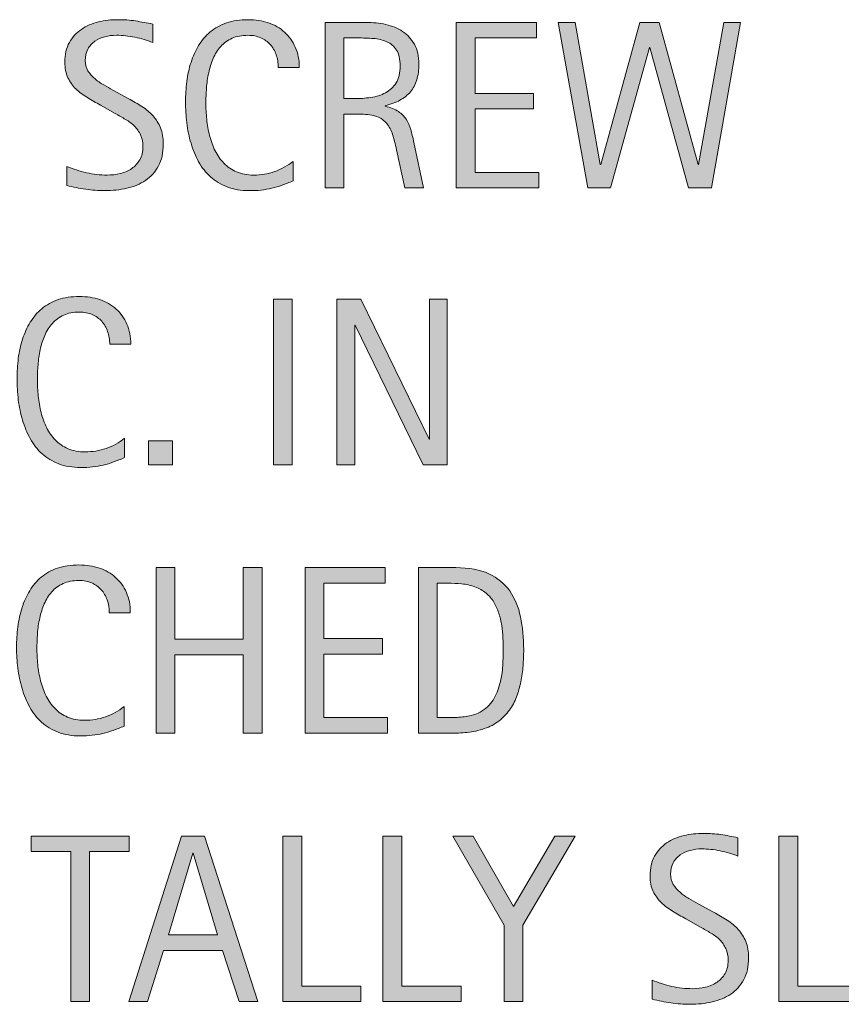
# Model space of a CAD drawing. Units: inches. Extents: x 295 to 512, y 0 to 547.
# Drawn here: x 306 to 315, y 417 to 428 of the extents above; entities that cross this region are included whole.
import ezdxf

# ---------------------------------------------------------------- set-up
doc = ezdxf.new("R2010")
doc.units = ezdxf.units.IN
doc.header["$MEASUREMENT"] = 0
doc.layers.add('CDATEXT', color=7, linetype='Continuous')

# ---------------------------------------------------------------- blocks, each defined once
blk = doc.blocks.new('block 38')
at = {"layer": 'CDATEXT'}
h = blk.add_hatch(color=7, dxfattribs=at)
h.dxf.hatch_style = 2
edge = h.paths.add_edge_path()
edge.add_spline(control_points=[(307.194, 426.542), (307.194, 426.441), (307.175, 426.355), (307.138, 426.286), (307.1, 426.216), (307.049, 426.16), (306.987, 426.118), (306.924, 426.076), (306.852, 426.045), (306.77, 426.027), (306.688, 426.007), (306.603, 425.999), (306.515, 425.999), (306.438, 425.999), (306.363, 426.004), (306.29, 426.015), (306.217, 426.027), (306.143, 426.041), (306.069, 426.057), (306.069, 426.057), (306.069, 426.281), (306.069, 426.281), (306.144, 426.25), (306.221, 426.225), (306.3, 426.207), (306.379, 426.189), (306.458, 426.18), (306.54, 426.18), (306.592, 426.18), (306.643, 426.186), (306.693, 426.199), (306.743, 426.21), (306.788, 426.23), (306.826, 426.256), (306.865, 426.283), (306.896, 426.317), (306.92, 426.358), (306.945, 426.4), (306.957, 426.45), (306.957, 426.509), (306.957, 426.563), (306.948, 426.609), (306.93, 426.648), (306.912, 426.686), (306.888, 426.72), (306.858, 426.75), (306.828, 426.779), (306.794, 426.805), (306.755, 426.828), (306.716, 426.851), (306.676, 426.875), (306.635, 426.898), (306.635, 426.898), (306.464, 426.994), (306.464, 426.994), (306.411, 427.023), (306.359, 427.052), (306.31, 427.083), (306.26, 427.112), (306.215, 427.145), (306.176, 427.183), (306.137, 427.221), (306.106, 427.265), (306.083, 427.314), (306.059, 427.364), (306.048, 427.424), (306.048, 427.494), (306.048, 427.584), (306.065, 427.661), (306.1, 427.723), (306.135, 427.787), (306.182, 427.837), (306.24, 427.877), (306.297, 427.917), (306.364, 427.946), (306.438, 427.963), (306.513, 427.981), (306.59, 427.99), (306.669, 427.99), (306.737, 427.99), (306.805, 427.985), (306.871, 427.975), (306.937, 427.964), (307.003, 427.953), (307.071, 427.939), (307.071, 427.939), (307.071, 427.724), (307.071, 427.724), (307.006, 427.75), (306.938, 427.771), (306.864, 427.786), (306.792, 427.801), (306.72, 427.808), (306.648, 427.808), (306.602, 427.808), (306.557, 427.802), (306.514, 427.792), (306.471, 427.78), (306.432, 427.762), (306.398, 427.739), (306.364, 427.715), (306.336, 427.684), (306.316, 427.647), (306.295, 427.61), (306.285, 427.565), (306.285, 427.513), (306.285, 427.47), (306.295, 427.43), (306.316, 427.396), (306.337, 427.362), (306.364, 427.331), (306.396, 427.303), (306.428, 427.276), (306.462, 427.251), (306.5, 427.23), (306.537, 427.208), (306.572, 427.189), (306.606, 427.17), (306.606, 427.17), (306.786, 427.073), (306.786, 427.073), (306.842, 427.042), (306.896, 427.01), (306.945, 426.978), (306.995, 426.947), (307.038, 426.911), (307.075, 426.87), (307.112, 426.829), (307.141, 426.782), (307.162, 426.729), (307.184, 426.676), (307.194, 426.614), (307.194, 426.542)], knot_values=[0, 0, 0, 0, 1, 1, 1, 2, 2, 2, 3, 3, 3, 4, 4, 4, 5, 5, 5, 6, 6, 6, 7, 7, 7, 8, 8, 8, 9, 9, 9, 10, 10, 10, 11, 11, 11, 12, 12, 12, 13, 13, 13, 14, 14, 14, 15, 15, 15, 16, 16, 16, 17, 17, 17, 18, 18, 18, 19, 19, 19, 20, 20, 20, 21, 21, 21, 22, 22, 22, 23, 23, 23, 24, 24, 24, 25, 25, 25, 26, 26, 26, 27, 27, 27, 28, 28, 28, 29, 29, 29, 30, 30, 30, 31, 31, 31, 32, 32, 32, 33, 33, 33, 34, 34, 34, 35, 35, 35, 36, 36, 36, 37, 37, 37, 38, 38, 38, 39, 39, 39, 40, 40, 40, 41, 41, 41, 42, 42, 42, 43, 43, 43, 44, 44, 44, 44], degree=3, periodic=1)
h = blk.add_hatch(color=7, dxfattribs=at)
h.dxf.hatch_style = 2
edge = h.paths.add_edge_path()
edge.add_spline(control_points=[(308.533, 427.433), (308.533, 427.487), (308.525, 427.537), (308.509, 427.583), (308.493, 427.628), (308.47, 427.667), (308.439, 427.701), (308.41, 427.734), (308.373, 427.76), (308.329, 427.78), (308.285, 427.798), (308.235, 427.808), (308.18, 427.808), (308.109, 427.808), (308.047, 427.796), (307.996, 427.773), (307.944, 427.75), (307.9, 427.717), (307.864, 427.677), (307.828, 427.637), (307.798, 427.59), (307.776, 427.538), (307.753, 427.485), (307.736, 427.429), (307.723, 427.371), (307.71, 427.312), (307.702, 427.252), (307.697, 427.192), (307.693, 427.131), (307.69, 427.074), (307.69, 427.019), (307.69, 426.958), (307.694, 426.896), (307.7, 426.831), (307.707, 426.766), (307.718, 426.702), (307.733, 426.639), (307.75, 426.578), (307.771, 426.518), (307.798, 426.462), (307.826, 426.407), (307.86, 426.359), (307.901, 426.317), (307.942, 426.275), (307.991, 426.242), (308.048, 426.217), (308.105, 426.192), (308.171, 426.18), (308.247, 426.18), (308.332, 426.18), (308.413, 426.194), (308.491, 426.22), (308.569, 426.248), (308.641, 426.288), (308.706, 426.339), (308.706, 426.339), (308.706, 426.113), (308.706, 426.113), (308.662, 426.094), (308.619, 426.077), (308.579, 426.063), (308.538, 426.048), (308.498, 426.036), (308.458, 426.027), (308.417, 426.017), (308.376, 426.01), (308.333, 426.005), (308.291, 426), (308.244, 425.999), (308.194, 425.999), (308.098, 425.999), (308.012, 426.013), (307.938, 426.042), (307.864, 426.07), (307.799, 426.109), (307.745, 426.159), (307.689, 426.208), (307.644, 426.267), (307.606, 426.334), (307.57, 426.402), (307.54, 426.473), (307.517, 426.55), (307.494, 426.626), (307.478, 426.706), (307.468, 426.788), (307.458, 426.87), (307.453, 426.951), (307.453, 427.031), (307.453, 427.11), (307.458, 427.19), (307.468, 427.268), (307.478, 427.347), (307.494, 427.422), (307.517, 427.493), (307.54, 427.564), (307.569, 427.629), (307.606, 427.69), (307.642, 427.75), (307.688, 427.803), (307.742, 427.848), (307.796, 427.892), (307.859, 427.927), (307.932, 427.953), (308.004, 427.977), (308.087, 427.99), (308.181, 427.99), (308.266, 427.99), (308.345, 427.978), (308.418, 427.953), (308.491, 427.928), (308.554, 427.892), (308.607, 427.844), (308.66, 427.796), (308.702, 427.738), (308.732, 427.669), (308.763, 427.6), (308.778, 427.521), (308.778, 427.433), (308.778, 427.433), (308.533, 427.433), (308.533, 427.433)], knot_values=[0, 0, 0, 0, 1, 1, 1, 2, 2, 2, 3, 3, 3, 4, 4, 4, 5, 5, 5, 6, 6, 6, 7, 7, 7, 8, 8, 8, 9, 9, 9, 10, 10, 10, 11, 11, 11, 12, 12, 12, 13, 13, 13, 14, 14, 14, 15, 15, 15, 16, 16, 16, 17, 17, 17, 18, 18, 18, 19, 19, 19, 20, 20, 20, 21, 21, 21, 22, 22, 22, 23, 23, 23, 24, 24, 24, 25, 25, 25, 26, 26, 26, 27, 27, 27, 28, 28, 28, 29, 29, 29, 30, 30, 30, 31, 31, 31, 32, 32, 32, 33, 33, 33, 34, 34, 34, 35, 35, 35, 36, 36, 36, 37, 37, 37, 38, 38, 38, 39, 39, 39, 40, 40, 40, 40], degree=3, periodic=1)
h = blk.add_hatch(color=7, dxfattribs=at)
h.dxf.hatch_style = 2
edge = h.paths.add_edge_path()
edge.add_spline(control_points=[(310.006, 426.03), (310.006, 426.03), (309.911, 426.475), (309.911, 426.475), (309.897, 426.542), (309.882, 426.6), (309.865, 426.652), (309.849, 426.703), (309.826, 426.747), (309.797, 426.781), (309.768, 426.816), (309.73, 426.843), (309.683, 426.861), (309.635, 426.879), (309.573, 426.888), (309.497, 426.888), (309.497, 426.888), (309.296, 426.888), (309.296, 426.888), (309.296, 426.888), (309.296, 426.03), (309.296, 426.03), (309.296, 426.03), (309.078, 426.03), (309.078, 426.03), (309.078, 426.03), (309.078, 427.958), (309.078, 427.958), (309.078, 427.958), (309.556, 427.958), (309.556, 427.958), (309.635, 427.958), (309.711, 427.951), (309.786, 427.934), (309.86, 427.917), (309.925, 427.89), (309.982, 427.853), (310.039, 427.815), (310.084, 427.765), (310.119, 427.703), (310.154, 427.64), (310.171, 427.564), (310.171, 427.472), (310.171, 427.403), (310.163, 427.34), (310.146, 427.288), (310.13, 427.234), (310.105, 427.188), (310.073, 427.15), (310.04, 427.111), (310, 427.079), (309.951, 427.052), (309.902, 427.026), (309.845, 427.004), (309.779, 426.988), (309.779, 426.988), (309.779, 426.983), (309.779, 426.983), (309.843, 426.966), (309.894, 426.946), (309.932, 426.92), (309.971, 426.895), (310.001, 426.866), (310.024, 426.831), (310.046, 426.796), (310.064, 426.756), (310.076, 426.711), (310.088, 426.667), (310.101, 426.616), (310.112, 426.558), (310.112, 426.558), (310.225, 426.03), (310.225, 426.03), (310.225, 426.03), (310.006, 426.03), (310.006, 426.03)], knot_values=[0, 0, 0, 0, 1, 1, 1, 2, 2, 2, 3, 3, 3, 4, 4, 4, 5, 5, 5, 6, 6, 6, 7, 7, 7, 8, 8, 8, 9, 9, 9, 10, 10, 10, 11, 11, 11, 12, 12, 12, 13, 13, 13, 14, 14, 14, 15, 15, 15, 16, 16, 16, 17, 17, 17, 18, 18, 18, 19, 19, 19, 20, 20, 20, 21, 21, 21, 22, 22, 22, 23, 23, 23, 24, 24, 24, 25, 25, 25, 25], degree=3, periodic=1)
edge = h.paths.add_edge_path()
edge.add_spline(control_points=[(309.953, 427.45), (309.953, 427.53), (309.938, 427.591), (309.911, 427.635), (309.882, 427.68), (309.845, 427.712), (309.798, 427.733), (309.752, 427.754), (309.699, 427.767), (309.64, 427.771), (309.581, 427.775), (309.521, 427.777), (309.458, 427.777), (309.458, 427.777), (309.296, 427.777), (309.296, 427.777), (309.296, 427.777), (309.296, 427.07), (309.296, 427.07), (309.296, 427.07), (309.417, 427.07), (309.417, 427.07), (309.482, 427.07), (309.547, 427.075), (309.611, 427.084), (309.675, 427.093), (309.732, 427.112), (309.783, 427.139), (309.833, 427.167), (309.875, 427.206), (309.906, 427.254), (309.937, 427.304), (309.953, 427.37), (309.953, 427.45)], knot_values=[0, 0, 0, 0, 1, 1, 1, 2, 2, 2, 3, 3, 3, 4, 4, 4, 5, 5, 5, 6, 6, 6, 7, 7, 7, 8, 8, 8, 9, 9, 9, 10, 10, 10, 11, 11, 11, 11], degree=3, periodic=1)
h = blk.add_hatch(color=7, dxfattribs=at)
h.dxf.hatch_style = 2
h.paths.add_polyline_path([(310.607, 426.03), (310.607, 427.958), (311.541, 427.958), (311.541, 427.777), (310.826, 427.777), (310.826, 427.131), (311.508, 427.131), (311.508, 426.95), (310.826, 426.95), (310.826, 426.211), (311.567, 426.211), (311.567, 426.03)])
h = blk.add_hatch(color=7, dxfattribs=at)
h.dxf.hatch_style = 2
h.paths.add_polyline_path([(313.578, 426.03), (313.311, 426.03), (312.863, 427.667), (312.857, 427.667), (312.404, 426.03), (312.14, 426.03), (311.795, 427.958), (311.991, 427.958), (312.284, 426.304), (312.29, 426.304), (312.743, 427.958), (312.972, 427.958), (313.423, 426.304), (313.428, 426.304), (313.724, 427.958), (313.919, 427.958)])
at = {"layer": 'CDATEXT', "lineweight": 0}
for points in [[(310.607, 426.03), (310.607, 427.958), (311.541, 427.958), (311.541, 427.777), (310.826, 427.777), (310.826, 427.131), (311.508, 427.131), (311.508, 426.95), (310.826, 426.95), (310.826, 426.211), (311.567, 426.211), (311.567, 426.03), (310.607, 426.03)], [(313.578, 426.03), (313.311, 426.03), (312.863, 427.667), (312.857, 427.667), (312.404, 426.03), (312.14, 426.03), (311.795, 427.958), (311.991, 427.958), (312.284, 426.304), (312.29, 426.304), (312.743, 427.958), (312.972, 427.958), (313.423, 426.304), (313.428, 426.304), (313.724, 427.958), (313.919, 427.958), (313.578, 426.03)]]:
    blk.add_lwpolyline(points, dxfattribs=at)
for points, knots in [([(307.194, 426.542), (307.194, 426.441), (307.175, 426.355), (307.138, 426.286), (307.1, 426.216), (307.049, 426.16), (306.987, 426.118), (306.924, 426.076), (306.852, 426.045), (306.77, 426.027), (306.688, 426.007), (306.603, 425.999), (306.515, 425.999), (306.438, 425.999), (306.363, 426.004), (306.29, 426.015), (306.217, 426.027), (306.143, 426.041), (306.069, 426.057), (306.069, 426.057), (306.069, 426.281), (306.069, 426.281), (306.144, 426.25), (306.221, 426.225), (306.3, 426.207), (306.379, 426.189), (306.458, 426.18), (306.54, 426.18), (306.592, 426.18), (306.643, 426.186), (306.693, 426.199), (306.743, 426.21), (306.788, 426.23), (306.826, 426.256), (306.865, 426.283), (306.896, 426.317), (306.92, 426.358), (306.945, 426.4), (306.957, 426.45), (306.957, 426.509), (306.957, 426.563), (306.948, 426.609), (306.93, 426.648), (306.912, 426.686), (306.888, 426.72), (306.858, 426.75), (306.828, 426.779), (306.794, 426.805), (306.755, 426.828), (306.716, 426.851), (306.676, 426.875), (306.635, 426.898), (306.635, 426.898), (306.464, 426.994), (306.464, 426.994), (306.411, 427.023), (306.359, 427.052), (306.31, 427.083), (306.26, 427.112), (306.215, 427.145), (306.176, 427.183), (306.137, 427.221), (306.106, 427.265), (306.083, 427.314), (306.059, 427.364), (306.048, 427.424), (306.048, 427.494), (306.048, 427.584), (306.065, 427.661), (306.1, 427.723), (306.135, 427.787), (306.182, 427.837), (306.24, 427.877), (306.297, 427.917), (306.364, 427.946), (306.438, 427.963), (306.513, 427.981), (306.59, 427.99), (306.669, 427.99), (306.737, 427.99), (306.805, 427.985), (306.871, 427.975), (306.937, 427.964), (307.003, 427.953), (307.071, 427.939), (307.071, 427.939), (307.071, 427.724), (307.071, 427.724), (307.006, 427.75), (306.938, 427.771), (306.864, 427.786), (306.792, 427.801), (306.72, 427.808), (306.648, 427.808), (306.602, 427.808), (306.557, 427.802), (306.514, 427.792), (306.471, 427.78), (306.432, 427.762), (306.398, 427.739), (306.364, 427.715), (306.336, 427.684), (306.316, 427.647), (306.295, 427.61), (306.285, 427.565), (306.285, 427.513), (306.285, 427.47), (306.295, 427.43), (306.316, 427.396), (306.337, 427.362), (306.364, 427.331), (306.396, 427.303), (306.428, 427.276), (306.462, 427.251), (306.5, 427.23), (306.537, 427.208), (306.572, 427.189), (306.606, 427.17), (306.606, 427.17), (306.786, 427.073), (306.786, 427.073), (306.842, 427.042), (306.896, 427.01), (306.945, 426.978), (306.995, 426.947), (307.038, 426.911), (307.075, 426.87), (307.112, 426.829), (307.141, 426.782), (307.162, 426.729), (307.184, 426.676), (307.194, 426.614), (307.194, 426.542)], [0, 0, 0, 0, 1, 1, 1, 2, 2, 2, 3, 3, 3, 4, 4, 4, 5, 5, 5, 6, 6, 6, 7, 7, 7, 8, 8, 8, 9, 9, 9, 10, 10, 10, 11, 11, 11, 12, 12, 12, 13, 13, 13, 14, 14, 14, 15, 15, 15, 16, 16, 16, 17, 17, 17, 18, 18, 18, 19, 19, 19, 20, 20, 20, 21, 21, 21, 22, 22, 22, 23, 23, 23, 24, 24, 24, 25, 25, 25, 26, 26, 26, 27, 27, 27, 28, 28, 28, 29, 29, 29, 30, 30, 30, 31, 31, 31, 32, 32, 32, 33, 33, 33, 34, 34, 34, 35, 35, 35, 36, 36, 36, 37, 37, 37, 38, 38, 38, 39, 39, 39, 40, 40, 40, 41, 41, 41, 42, 42, 42, 43, 43, 43, 44, 44, 44, 44]), ([(308.533, 427.433), (308.533, 427.487), (308.525, 427.537), (308.509, 427.583), (308.493, 427.628), (308.47, 427.667), (308.439, 427.701), (308.41, 427.734), (308.373, 427.76), (308.329, 427.78), (308.285, 427.798), (308.235, 427.808), (308.18, 427.808), (308.109, 427.808), (308.047, 427.796), (307.996, 427.773), (307.944, 427.75), (307.9, 427.717), (307.864, 427.677), (307.828, 427.637), (307.798, 427.59), (307.776, 427.538), (307.753, 427.485), (307.736, 427.429), (307.723, 427.371), (307.71, 427.312), (307.702, 427.252), (307.697, 427.192), (307.693, 427.131), (307.69, 427.074), (307.69, 427.019), (307.69, 426.958), (307.694, 426.896), (307.7, 426.831), (307.707, 426.766), (307.718, 426.702), (307.733, 426.639), (307.75, 426.578), (307.771, 426.518), (307.798, 426.462), (307.826, 426.407), (307.86, 426.359), (307.901, 426.317), (307.942, 426.275), (307.991, 426.242), (308.048, 426.217), (308.105, 426.192), (308.171, 426.18), (308.247, 426.18), (308.332, 426.18), (308.413, 426.194), (308.491, 426.22), (308.569, 426.248), (308.641, 426.288), (308.706, 426.339), (308.706, 426.339), (308.706, 426.113), (308.706, 426.113), (308.662, 426.094), (308.619, 426.077), (308.579, 426.063), (308.538, 426.048), (308.498, 426.036), (308.458, 426.027), (308.417, 426.017), (308.376, 426.01), (308.333, 426.005), (308.291, 426), (308.244, 425.999), (308.194, 425.999), (308.098, 425.999), (308.012, 426.013), (307.938, 426.042), (307.864, 426.07), (307.799, 426.109), (307.745, 426.159), (307.689, 426.208), (307.644, 426.267), (307.606, 426.334), (307.57, 426.402), (307.54, 426.473), (307.517, 426.55), (307.494, 426.626), (307.478, 426.706), (307.468, 426.788), (307.458, 426.87), (307.453, 426.951), (307.453, 427.031), (307.453, 427.11), (307.458, 427.19), (307.468, 427.268), (307.478, 427.347), (307.494, 427.422), (307.517, 427.493), (307.54, 427.564), (307.569, 427.629), (307.606, 427.69), (307.642, 427.75), (307.688, 427.803), (307.742, 427.848), (307.796, 427.892), (307.859, 427.927), (307.932, 427.953), (308.004, 427.977), (308.087, 427.99), (308.181, 427.99), (308.266, 427.99), (308.345, 427.978), (308.418, 427.953), (308.491, 427.928), (308.554, 427.892), (308.607, 427.844), (308.66, 427.796), (308.702, 427.738), (308.732, 427.669), (308.763, 427.6), (308.778, 427.521), (308.778, 427.433), (308.778, 427.433), (308.533, 427.433), (308.533, 427.433)], [0, 0, 0, 0, 1, 1, 1, 2, 2, 2, 3, 3, 3, 4, 4, 4, 5, 5, 5, 6, 6, 6, 7, 7, 7, 8, 8, 8, 9, 9, 9, 10, 10, 10, 11, 11, 11, 12, 12, 12, 13, 13, 13, 14, 14, 14, 15, 15, 15, 16, 16, 16, 17, 17, 17, 18, 18, 18, 19, 19, 19, 20, 20, 20, 21, 21, 21, 22, 22, 22, 23, 23, 23, 24, 24, 24, 25, 25, 25, 26, 26, 26, 27, 27, 27, 28, 28, 28, 29, 29, 29, 30, 30, 30, 31, 31, 31, 32, 32, 32, 33, 33, 33, 34, 34, 34, 35, 35, 35, 36, 36, 36, 37, 37, 37, 38, 38, 38, 39, 39, 39, 40, 40, 40, 40]), ([(310.006, 426.03), (310.006, 426.03), (309.911, 426.475), (309.911, 426.475), (309.897, 426.542), (309.882, 426.6), (309.865, 426.652), (309.849, 426.703), (309.826, 426.747), (309.797, 426.781), (309.768, 426.816), (309.73, 426.843), (309.683, 426.861), (309.635, 426.879), (309.573, 426.888), (309.497, 426.888), (309.497, 426.888), (309.296, 426.888), (309.296, 426.888), (309.296, 426.888), (309.296, 426.03), (309.296, 426.03), (309.296, 426.03), (309.078, 426.03), (309.078, 426.03), (309.078, 426.03), (309.078, 427.958), (309.078, 427.958), (309.078, 427.958), (309.556, 427.958), (309.556, 427.958), (309.635, 427.958), (309.711, 427.951), (309.786, 427.934), (309.86, 427.917), (309.925, 427.89), (309.982, 427.853), (310.039, 427.815), (310.084, 427.765), (310.119, 427.703), (310.154, 427.64), (310.171, 427.564), (310.171, 427.472), (310.171, 427.403), (310.163, 427.34), (310.146, 427.288), (310.13, 427.234), (310.105, 427.188), (310.073, 427.15), (310.04, 427.111), (310, 427.079), (309.951, 427.052), (309.902, 427.026), (309.845, 427.004), (309.779, 426.988), (309.779, 426.988), (309.779, 426.983), (309.779, 426.983), (309.843, 426.966), (309.894, 426.946), (309.932, 426.92), (309.971, 426.895), (310.001, 426.866), (310.024, 426.831), (310.046, 426.796), (310.064, 426.756), (310.076, 426.711), (310.088, 426.667), (310.101, 426.616), (310.112, 426.558), (310.112, 426.558), (310.225, 426.03), (310.225, 426.03), (310.225, 426.03), (310.006, 426.03), (310.006, 426.03)], [0, 0, 0, 0, 1, 1, 1, 2, 2, 2, 3, 3, 3, 4, 4, 4, 5, 5, 5, 6, 6, 6, 7, 7, 7, 8, 8, 8, 9, 9, 9, 10, 10, 10, 11, 11, 11, 12, 12, 12, 13, 13, 13, 14, 14, 14, 15, 15, 15, 16, 16, 16, 17, 17, 17, 18, 18, 18, 19, 19, 19, 20, 20, 20, 21, 21, 21, 22, 22, 22, 23, 23, 23, 24, 24, 24, 25, 25, 25, 25]), ([(309.953, 427.45), (309.953, 427.53), (309.938, 427.591), (309.911, 427.635), (309.882, 427.68), (309.845, 427.712), (309.798, 427.733), (309.752, 427.754), (309.699, 427.767), (309.64, 427.771), (309.581, 427.775), (309.521, 427.777), (309.458, 427.777), (309.458, 427.777), (309.296, 427.777), (309.296, 427.777), (309.296, 427.777), (309.296, 427.07), (309.296, 427.07), (309.296, 427.07), (309.417, 427.07), (309.417, 427.07), (309.482, 427.07), (309.547, 427.075), (309.611, 427.084), (309.675, 427.093), (309.732, 427.112), (309.783, 427.139), (309.833, 427.167), (309.875, 427.206), (309.906, 427.254), (309.937, 427.304), (309.953, 427.37), (309.953, 427.45)], [0, 0, 0, 0, 1, 1, 1, 2, 2, 2, 3, 3, 3, 4, 4, 4, 5, 5, 5, 6, 6, 6, 7, 7, 7, 8, 8, 8, 9, 9, 9, 10, 10, 10, 11, 11, 11, 11])]:
    blk.add_open_spline(points, degree=3, knots=knots, dxfattribs=at)
blk = doc.blocks.new('block 37')
at = {"layer": 'CDATEXT'}
blk.add_blockref('block 38', (0, 0), dxfattribs=at)
blk = doc.blocks.new('block 40')
at = {"layer": 'CDATEXT'}
h = blk.add_hatch(color=7, dxfattribs=at)
h.dxf.hatch_style = 2
h.paths.add_polyline_path([(306.334, 418.3), (306.334, 416.553), (306.116, 416.553), (306.116, 418.3), (305.654, 418.3), (305.654, 418.482), (306.795, 418.482), (306.795, 418.3)])
h = blk.add_hatch(color=7, dxfattribs=at)
h.dxf.hatch_style = 2
h.paths.add_polyline_path([(308.079, 416.553), (307.885, 417.148), (307.197, 417.148), (307.01, 416.553), (306.792, 416.553), (307.407, 418.482), (307.673, 418.482), (308.296, 416.553)])
h.paths.add_polyline_path([(307.544, 418.284), (307.538, 418.284), (307.256, 417.33), (307.826, 417.33)])
h = blk.add_hatch(color=7, dxfattribs=at)
h.dxf.hatch_style = 2
h.paths.add_polyline_path([(308.587, 416.553), (308.587, 418.482), (308.806, 418.482), (308.806, 416.735), (309.497, 416.735), (309.497, 416.553)])
h = blk.add_hatch(color=7, dxfattribs=at)
h.dxf.hatch_style = 2
h.paths.add_polyline_path([(309.753, 416.553), (309.753, 418.482), (309.972, 418.482), (309.972, 416.735), (310.663, 416.735), (310.663, 416.553)])
h = blk.add_hatch(color=7, dxfattribs=at)
h.dxf.hatch_style = 2
h.paths.add_polyline_path([(311.384, 417.442), (311.384, 416.553), (311.166, 416.553), (311.166, 417.442), (310.565, 418.482), (310.802, 418.482), (311.275, 417.663), (311.755, 418.482), (311.993, 418.482)])
h = blk.add_hatch(color=7, dxfattribs=at)
h.dxf.hatch_style = 2
edge = h.paths.add_edge_path()
edge.add_spline(control_points=[(314.012, 417.065), (314.012, 416.964), (313.993, 416.878), (313.955, 416.809), (313.917, 416.74), (313.867, 416.683), (313.804, 416.641), (313.741, 416.599), (313.669, 416.569), (313.587, 416.55), (313.505, 416.531), (313.42, 416.522), (313.332, 416.522), (313.255, 416.522), (313.181, 416.528), (313.107, 416.539), (313.034, 416.55), (312.96, 416.564), (312.887, 416.581), (312.887, 416.581), (312.887, 416.804), (312.887, 416.804), (312.961, 416.773), (313.039, 416.749), (313.117, 416.73), (313.196, 416.712), (313.276, 416.704), (313.357, 416.704), (313.409, 416.704), (313.46, 416.709), (313.51, 416.722), (313.561, 416.734), (313.605, 416.753), (313.644, 416.78), (313.682, 416.806), (313.714, 416.84), (313.738, 416.881), (313.762, 416.923), (313.774, 416.973), (313.774, 417.033), (313.774, 417.086), (313.765, 417.132), (313.748, 417.171), (313.729, 417.209), (313.706, 417.244), (313.676, 417.273), (313.646, 417.302), (313.611, 417.329), (313.572, 417.351), (313.534, 417.375), (313.494, 417.398), (313.453, 417.421), (313.453, 417.421), (313.282, 417.517), (313.282, 417.517), (313.228, 417.546), (313.176, 417.576), (313.127, 417.606), (313.077, 417.635), (313.033, 417.668), (312.994, 417.707), (312.955, 417.745), (312.923, 417.789), (312.9, 417.837), (312.876, 417.887), (312.865, 417.948), (312.865, 418.017), (312.865, 418.108), (312.882, 418.184), (312.917, 418.247), (312.953, 418.31), (312.999, 418.361), (313.057, 418.401), (313.115, 418.44), (313.181, 418.469), (313.256, 418.487), (313.331, 418.504), (313.407, 418.513), (313.486, 418.513), (313.555, 418.513), (313.622, 418.508), (313.688, 418.499), (313.754, 418.488), (313.821, 418.476), (313.888, 418.462), (313.888, 418.462), (313.888, 418.248), (313.888, 418.248), (313.823, 418.274), (313.755, 418.294), (313.682, 418.309), (313.609, 418.325), (313.537, 418.332), (313.466, 418.332), (313.419, 418.332), (313.375, 418.326), (313.332, 418.315), (313.288, 418.303), (313.25, 418.286), (313.215, 418.262), (313.181, 418.239), (313.154, 418.208), (313.133, 418.17), (313.113, 418.133), (313.103, 418.088), (313.103, 418.037), (313.103, 417.994), (313.113, 417.954), (313.134, 417.919), (313.155, 417.885), (313.181, 417.854), (313.213, 417.827), (313.245, 417.799), (313.279, 417.775), (313.317, 417.753), (313.354, 417.732), (313.39, 417.712), (313.423, 417.694), (313.423, 417.694), (313.604, 417.596), (313.604, 417.596), (313.66, 417.565), (313.713, 417.534), (313.763, 417.501), (313.812, 417.47), (313.855, 417.434), (313.892, 417.393), (313.929, 417.352), (313.958, 417.305), (313.979, 417.252), (314.001, 417.2), (314.012, 417.137), (314.012, 417.065)], knot_values=[0, 0, 0, 0, 1, 1, 1, 2, 2, 2, 3, 3, 3, 4, 4, 4, 5, 5, 5, 6, 6, 6, 7, 7, 7, 8, 8, 8, 9, 9, 9, 10, 10, 10, 11, 11, 11, 12, 12, 12, 13, 13, 13, 14, 14, 14, 15, 15, 15, 16, 16, 16, 17, 17, 17, 18, 18, 18, 19, 19, 19, 20, 20, 20, 21, 21, 21, 22, 22, 22, 23, 23, 23, 24, 24, 24, 25, 25, 25, 26, 26, 26, 27, 27, 27, 28, 28, 28, 29, 29, 29, 30, 30, 30, 31, 31, 31, 32, 32, 32, 33, 33, 33, 34, 34, 34, 35, 35, 35, 36, 36, 36, 37, 37, 37, 38, 38, 38, 39, 39, 39, 40, 40, 40, 41, 41, 41, 42, 42, 42, 43, 43, 43, 44, 44, 44, 44], degree=3, periodic=1)
h = blk.add_hatch(color=7, dxfattribs=at)
h.dxf.hatch_style = 2
h.paths.add_polyline_path([(314.365, 416.553), (314.365, 418.482), (314.584, 418.482), (314.584, 416.735), (315.274, 416.735), (315.274, 416.553)])
at = {"layer": 'CDATEXT', "lineweight": 0}
for points in [[(306.334, 418.3), (306.334, 416.553), (306.116, 416.553), (306.116, 418.3), (305.654, 418.3), (305.654, 418.482), (306.795, 418.482), (306.795, 418.3), (306.334, 418.3)], [(308.079, 416.553), (307.885, 417.148), (307.197, 417.148), (307.01, 416.553), (306.792, 416.553), (307.407, 418.482), (307.673, 418.482), (308.296, 416.553), (308.079, 416.553)], [(308.587, 416.553), (308.587, 418.482), (308.806, 418.482), (308.806, 416.735), (309.497, 416.735), (309.497, 416.553), (308.587, 416.553)], [(309.753, 416.553), (309.753, 418.482), (309.972, 418.482), (309.972, 416.735), (310.663, 416.735), (310.663, 416.553), (309.753, 416.553)], [(311.384, 417.442), (311.384, 416.553), (311.166, 416.553), (311.166, 417.442), (310.565, 418.482), (310.802, 418.482), (311.275, 417.663), (311.755, 418.482), (311.993, 418.482), (311.384, 417.442)], [(314.365, 416.553), (314.365, 418.482), (314.584, 418.482), (314.584, 416.735), (315.274, 416.735), (315.274, 416.553), (314.365, 416.553)], [(307.544, 418.284), (307.538, 418.284), (307.256, 417.33), (307.826, 417.33), (307.544, 418.284)]]:
    blk.add_lwpolyline(points, dxfattribs=at)
blk.add_open_spline([(314.012, 417.065), (314.012, 416.964), (313.993, 416.878), (313.955, 416.809), (313.917, 416.74), (313.867, 416.683), (313.804, 416.641), (313.741, 416.599), (313.669, 416.569), (313.587, 416.55), (313.505, 416.531), (313.42, 416.522), (313.332, 416.522), (313.255, 416.522), (313.181, 416.528), (313.107, 416.539), (313.034, 416.55), (312.96, 416.564), (312.887, 416.581), (312.887, 416.581), (312.887, 416.804), (312.887, 416.804), (312.961, 416.773), (313.039, 416.749), (313.117, 416.73), (313.196, 416.712), (313.276, 416.704), (313.357, 416.704), (313.409, 416.704), (313.46, 416.709), (313.51, 416.722), (313.561, 416.734), (313.605, 416.753), (313.644, 416.78), (313.682, 416.806), (313.714, 416.84), (313.738, 416.881), (313.762, 416.923), (313.774, 416.973), (313.774, 417.033), (313.774, 417.086), (313.765, 417.132), (313.748, 417.171), (313.729, 417.209), (313.706, 417.244), (313.676, 417.273), (313.646, 417.302), (313.611, 417.329), (313.572, 417.351), (313.534, 417.375), (313.494, 417.398), (313.453, 417.421), (313.453, 417.421), (313.282, 417.517), (313.282, 417.517), (313.228, 417.546), (313.176, 417.576), (313.127, 417.606), (313.077, 417.635), (313.033, 417.668), (312.994, 417.707), (312.955, 417.745), (312.923, 417.789), (312.9, 417.837), (312.876, 417.887), (312.865, 417.948), (312.865, 418.017), (312.865, 418.108), (312.882, 418.184), (312.917, 418.247), (312.953, 418.31), (312.999, 418.361), (313.057, 418.401), (313.115, 418.44), (313.181, 418.469), (313.256, 418.487), (313.331, 418.504), (313.407, 418.513), (313.486, 418.513), (313.555, 418.513), (313.622, 418.508), (313.688, 418.499), (313.754, 418.488), (313.821, 418.476), (313.888, 418.462), (313.888, 418.462), (313.888, 418.248), (313.888, 418.248), (313.823, 418.274), (313.755, 418.294), (313.682, 418.309), (313.609, 418.325), (313.537, 418.332), (313.466, 418.332), (313.419, 418.332), (313.375, 418.326), (313.332, 418.315), (313.288, 418.303), (313.25, 418.286), (313.215, 418.262), (313.181, 418.239), (313.154, 418.208), (313.133, 418.17), (313.113, 418.133), (313.103, 418.088), (313.103, 418.037), (313.103, 417.994), (313.113, 417.954), (313.134, 417.919), (313.155, 417.885), (313.181, 417.854), (313.213, 417.827), (313.245, 417.799), (313.279, 417.775), (313.317, 417.753), (313.354, 417.732), (313.39, 417.712), (313.423, 417.694), (313.423, 417.694), (313.604, 417.596), (313.604, 417.596), (313.66, 417.565), (313.713, 417.534), (313.763, 417.501), (313.812, 417.47), (313.855, 417.434), (313.892, 417.393), (313.929, 417.352), (313.958, 417.305), (313.979, 417.252), (314.001, 417.2), (314.012, 417.137), (314.012, 417.065)], degree=3, knots=[0, 0, 0, 0, 1, 1, 1, 2, 2, 2, 3, 3, 3, 4, 4, 4, 5, 5, 5, 6, 6, 6, 7, 7, 7, 8, 8, 8, 9, 9, 9, 10, 10, 10, 11, 11, 11, 12, 12, 12, 13, 13, 13, 14, 14, 14, 15, 15, 15, 16, 16, 16, 17, 17, 17, 18, 18, 18, 19, 19, 19, 20, 20, 20, 21, 21, 21, 22, 22, 22, 23, 23, 23, 24, 24, 24, 25, 25, 25, 26, 26, 26, 27, 27, 27, 28, 28, 28, 29, 29, 29, 30, 30, 30, 31, 31, 31, 32, 32, 32, 33, 33, 33, 34, 34, 34, 35, 35, 35, 36, 36, 36, 37, 37, 37, 38, 38, 38, 39, 39, 39, 40, 40, 40, 41, 41, 41, 42, 42, 42, 43, 43, 43, 44, 44, 44, 44], dxfattribs=at)
blk = doc.blocks.new('block 39')
at = {"layer": 'CDATEXT'}
blk.add_blockref('block 40', (0, 0), dxfattribs=at)
blk = doc.blocks.new('block 57')
at = {"layer": 'CDATEXT'}
h = blk.add_hatch(color=7, dxfattribs=at)
h.dxf.hatch_style = 2
edge = h.paths.add_edge_path()
edge.add_spline(control_points=[(306.57, 424.209), (306.57, 424.263), (306.562, 424.312), (306.546, 424.358), (306.53, 424.404), (306.507, 424.443), (306.477, 424.477), (306.447, 424.51), (306.41, 424.536), (306.367, 424.556), (306.323, 424.574), (306.273, 424.584), (306.217, 424.584), (306.146, 424.584), (306.085, 424.572), (306.034, 424.549), (305.982, 424.525), (305.938, 424.493), (305.902, 424.453), (305.865, 424.413), (305.836, 424.366), (305.813, 424.313), (305.791, 424.261), (305.773, 424.205), (305.761, 424.146), (305.748, 424.088), (305.739, 424.028), (305.735, 423.968), (305.73, 423.907), (305.728, 423.85), (305.728, 423.795), (305.728, 423.734), (305.731, 423.672), (305.738, 423.606), (305.744, 423.542), (305.755, 423.478), (305.771, 423.415), (305.787, 423.354), (305.809, 423.294), (305.836, 423.238), (305.863, 423.183), (305.897, 423.135), (305.938, 423.093), (305.979, 423.051), (306.028, 423.018), (306.085, 422.993), (306.143, 422.968), (306.208, 422.956), (306.284, 422.956), (306.369, 422.956), (306.45, 422.97), (306.528, 422.996), (306.606, 423.023), (306.678, 423.063), (306.744, 423.115), (306.744, 423.115), (306.744, 422.889), (306.744, 422.889), (306.699, 422.87), (306.656, 422.853), (306.616, 422.839), (306.576, 422.824), (306.535, 422.812), (306.495, 422.803), (306.455, 422.793), (306.414, 422.786), (306.371, 422.781), (306.328, 422.776), (306.282, 422.774), (306.232, 422.774), (306.135, 422.774), (306.05, 422.789), (305.976, 422.817), (305.902, 422.846), (305.837, 422.885), (305.782, 422.935), (305.727, 422.984), (305.681, 423.043), (305.644, 423.11), (305.607, 423.178), (305.578, 423.249), (305.555, 423.326), (305.532, 423.402), (305.516, 423.481), (305.505, 423.563), (305.496, 423.646), (305.491, 423.727), (305.491, 423.807), (305.491, 423.886), (305.496, 423.966), (305.505, 424.044), (305.516, 424.123), (305.532, 424.198), (305.555, 424.269), (305.578, 424.34), (305.607, 424.405), (305.644, 424.466), (305.68, 424.526), (305.725, 424.579), (305.779, 424.624), (305.833, 424.668), (305.896, 424.703), (305.969, 424.729), (306.042, 424.753), (306.125, 424.766), (306.218, 424.766), (306.304, 424.766), (306.383, 424.754), (306.456, 424.729), (306.528, 424.704), (306.591, 424.668), (306.645, 424.62), (306.698, 424.572), (306.74, 424.514), (306.77, 424.445), (306.801, 424.376), (306.816, 424.297), (306.816, 424.209), (306.816, 424.209), (306.57, 424.209), (306.57, 424.209)], knot_values=[0, 0, 0, 0, 1, 1, 1, 2, 2, 2, 3, 3, 3, 4, 4, 4, 5, 5, 5, 6, 6, 6, 7, 7, 7, 8, 8, 8, 9, 9, 9, 10, 10, 10, 11, 11, 11, 12, 12, 12, 13, 13, 13, 14, 14, 14, 15, 15, 15, 16, 16, 16, 17, 17, 17, 18, 18, 18, 19, 19, 19, 20, 20, 20, 21, 21, 21, 22, 22, 22, 23, 23, 23, 24, 24, 24, 25, 25, 25, 26, 26, 26, 27, 27, 27, 28, 28, 28, 29, 29, 29, 30, 30, 30, 31, 31, 31, 32, 32, 32, 33, 33, 33, 34, 34, 34, 35, 35, 35, 36, 36, 36, 37, 37, 37, 38, 38, 38, 39, 39, 39, 40, 40, 40, 40], degree=3, periodic=1)
h = blk.add_hatch(color=7, dxfattribs=at)
h.dxf.hatch_style = 2
h.paths.add_polyline_path([(308.479, 422.806), (308.479, 424.734), (308.697, 424.734), (308.697, 422.806)])
h = blk.add_hatch(color=7, dxfattribs=at)
h.dxf.hatch_style = 2
h.paths.add_polyline_path([(310.223, 422.806), (309.429, 424.43), (309.424, 424.43), (309.424, 422.806), (309.216, 422.806), (309.216, 424.734), (309.496, 424.734), (310.291, 423.104), (310.296, 423.104), (310.296, 424.734), (310.502, 424.734), (310.502, 422.806)])
h = blk.add_hatch(color=7, dxfattribs=at)
h.dxf.hatch_style = 2
h.paths.add_polyline_path([(307.022, 422.806), (307.022, 423.086), (307.302, 423.086), (307.302, 422.806)])
at = {"layer": 'CDATEXT', "lineweight": 0}
for points in [[(308.479, 422.806), (308.479, 424.734), (308.697, 424.734), (308.697, 422.806), (308.479, 422.806)], [(310.223, 422.806), (309.429, 424.43), (309.424, 424.43), (309.424, 422.806), (309.216, 422.806), (309.216, 424.734), (309.496, 424.734), (310.291, 423.104), (310.296, 423.104), (310.296, 424.734), (310.502, 424.734), (310.502, 422.806), (310.223, 422.806)], [(307.022, 422.806), (307.022, 423.086), (307.302, 423.086), (307.302, 422.806), (307.022, 422.806)]]:
    blk.add_lwpolyline(points, dxfattribs=at)
blk.add_open_spline([(306.57, 424.209), (306.57, 424.263), (306.562, 424.312), (306.546, 424.358), (306.53, 424.404), (306.507, 424.443), (306.477, 424.477), (306.447, 424.51), (306.41, 424.536), (306.367, 424.556), (306.323, 424.574), (306.273, 424.584), (306.217, 424.584), (306.146, 424.584), (306.085, 424.572), (306.034, 424.549), (305.982, 424.525), (305.938, 424.493), (305.902, 424.453), (305.865, 424.413), (305.836, 424.366), (305.813, 424.313), (305.791, 424.261), (305.773, 424.205), (305.761, 424.146), (305.748, 424.088), (305.739, 424.028), (305.735, 423.968), (305.73, 423.907), (305.728, 423.85), (305.728, 423.795), (305.728, 423.734), (305.731, 423.672), (305.738, 423.606), (305.744, 423.542), (305.755, 423.478), (305.771, 423.415), (305.787, 423.354), (305.809, 423.294), (305.836, 423.238), (305.863, 423.183), (305.897, 423.135), (305.938, 423.093), (305.979, 423.051), (306.028, 423.018), (306.085, 422.993), (306.143, 422.968), (306.208, 422.956), (306.284, 422.956), (306.369, 422.956), (306.45, 422.97), (306.528, 422.996), (306.606, 423.023), (306.678, 423.063), (306.744, 423.115), (306.744, 423.115), (306.744, 422.889), (306.744, 422.889), (306.699, 422.87), (306.656, 422.853), (306.616, 422.839), (306.576, 422.824), (306.535, 422.812), (306.495, 422.803), (306.455, 422.793), (306.414, 422.786), (306.371, 422.781), (306.328, 422.776), (306.282, 422.774), (306.232, 422.774), (306.135, 422.774), (306.05, 422.789), (305.976, 422.817), (305.902, 422.846), (305.837, 422.885), (305.782, 422.935), (305.727, 422.984), (305.681, 423.043), (305.644, 423.11), (305.607, 423.178), (305.578, 423.249), (305.555, 423.326), (305.532, 423.402), (305.516, 423.481), (305.505, 423.563), (305.496, 423.646), (305.491, 423.727), (305.491, 423.807), (305.491, 423.886), (305.496, 423.966), (305.505, 424.044), (305.516, 424.123), (305.532, 424.198), (305.555, 424.269), (305.578, 424.34), (305.607, 424.405), (305.644, 424.466), (305.68, 424.526), (305.725, 424.579), (305.779, 424.624), (305.833, 424.668), (305.896, 424.703), (305.969, 424.729), (306.042, 424.753), (306.125, 424.766), (306.218, 424.766), (306.304, 424.766), (306.383, 424.754), (306.456, 424.729), (306.528, 424.704), (306.591, 424.668), (306.645, 424.62), (306.698, 424.572), (306.74, 424.514), (306.77, 424.445), (306.801, 424.376), (306.816, 424.297), (306.816, 424.209), (306.816, 424.209), (306.57, 424.209), (306.57, 424.209)], degree=3, knots=[0, 0, 0, 0, 1, 1, 1, 2, 2, 2, 3, 3, 3, 4, 4, 4, 5, 5, 5, 6, 6, 6, 7, 7, 7, 8, 8, 8, 9, 9, 9, 10, 10, 10, 11, 11, 11, 12, 12, 12, 13, 13, 13, 14, 14, 14, 15, 15, 15, 16, 16, 16, 17, 17, 17, 18, 18, 18, 19, 19, 19, 20, 20, 20, 21, 21, 21, 22, 22, 22, 23, 23, 23, 24, 24, 24, 25, 25, 25, 26, 26, 26, 27, 27, 27, 28, 28, 28, 29, 29, 29, 30, 30, 30, 31, 31, 31, 32, 32, 32, 33, 33, 33, 34, 34, 34, 35, 35, 35, 36, 36, 36, 37, 37, 37, 38, 38, 38, 39, 39, 39, 40, 40, 40, 40], dxfattribs=at)
blk = doc.blocks.new('block 56')
at = {"layer": 'CDATEXT'}
blk.add_blockref('block 57', (0, 0), dxfattribs=at)
blk = doc.blocks.new('block 59')
at = {"layer": 'CDATEXT'}
h = blk.add_hatch(color=7, dxfattribs=at)
h.dxf.hatch_style = 2
edge = h.paths.add_edge_path()
edge.add_spline(control_points=[(306.564, 421.083), (306.564, 421.136), (306.557, 421.186), (306.541, 421.232), (306.524, 421.278), (306.501, 421.317), (306.471, 421.35), (306.441, 421.383), (306.404, 421.41), (306.361, 421.429), (306.317, 421.448), (306.267, 421.458), (306.211, 421.458), (306.141, 421.458), (306.079, 421.446), (306.028, 421.422), (305.976, 421.399), (305.932, 421.367), (305.896, 421.327), (305.859, 421.287), (305.83, 421.24), (305.808, 421.187), (305.785, 421.134), (305.768, 421.079), (305.755, 421.02), (305.742, 420.961), (305.733, 420.902), (305.729, 420.841), (305.725, 420.781), (305.722, 420.723), (305.722, 420.668), (305.722, 420.608), (305.726, 420.545), (305.732, 420.48), (305.738, 420.416), (305.75, 420.351), (305.765, 420.289), (305.781, 420.227), (305.803, 420.167), (305.83, 420.112), (305.857, 420.056), (305.892, 420.008), (305.933, 419.966), (305.974, 419.924), (306.022, 419.891), (306.08, 419.867), (306.137, 419.841), (306.203, 419.83), (306.278, 419.83), (306.363, 419.83), (306.444, 419.843), (306.522, 419.87), (306.601, 419.897), (306.672, 419.937), (306.738, 419.989), (306.738, 419.989), (306.738, 419.762), (306.738, 419.762), (306.693, 419.744), (306.65, 419.726), (306.61, 419.712), (306.57, 419.698), (306.529, 419.685), (306.489, 419.676), (306.449, 419.667), (306.408, 419.66), (306.365, 419.655), (306.322, 419.65), (306.276, 419.648), (306.226, 419.648), (306.129, 419.648), (306.044, 419.663), (305.97, 419.691), (305.896, 419.719), (305.831, 419.758), (305.776, 419.808), (305.721, 419.858), (305.675, 419.917), (305.638, 419.984), (305.602, 420.051), (305.572, 420.123), (305.549, 420.2), (305.526, 420.276), (305.51, 420.355), (305.5, 420.437), (305.49, 420.519), (305.485, 420.6), (305.485, 420.68), (305.485, 420.759), (305.49, 420.839), (305.5, 420.917), (305.51, 420.997), (305.526, 421.072), (305.549, 421.142), (305.572, 421.213), (305.601, 421.279), (305.638, 421.339), (305.674, 421.4), (305.719, 421.453), (305.773, 421.498), (305.828, 421.542), (305.891, 421.577), (305.963, 421.602), (306.036, 421.626), (306.119, 421.639), (306.212, 421.639), (306.298, 421.639), (306.377, 421.627), (306.45, 421.602), (306.522, 421.578), (306.585, 421.542), (306.639, 421.494), (306.692, 421.446), (306.734, 421.387), (306.764, 421.319), (306.795, 421.25), (306.81, 421.17), (306.81, 421.083), (306.81, 421.083), (306.564, 421.083), (306.564, 421.083)], knot_values=[0, 0, 0, 0, 1, 1, 1, 2, 2, 2, 3, 3, 3, 4, 4, 4, 5, 5, 5, 6, 6, 6, 7, 7, 7, 8, 8, 8, 9, 9, 9, 10, 10, 10, 11, 11, 11, 12, 12, 12, 13, 13, 13, 14, 14, 14, 15, 15, 15, 16, 16, 16, 17, 17, 17, 18, 18, 18, 19, 19, 19, 20, 20, 20, 21, 21, 21, 22, 22, 22, 23, 23, 23, 24, 24, 24, 25, 25, 25, 26, 26, 26, 27, 27, 27, 28, 28, 28, 29, 29, 29, 30, 30, 30, 31, 31, 31, 32, 32, 32, 33, 33, 33, 34, 34, 34, 35, 35, 35, 36, 36, 36, 37, 37, 37, 38, 38, 38, 39, 39, 39, 40, 40, 40, 40], degree=3, periodic=1)
h = blk.add_hatch(color=7, dxfattribs=at)
h.dxf.hatch_style = 2
h.paths.add_polyline_path([(308.125, 419.679), (308.125, 420.591), (307.329, 420.591), (307.329, 419.679), (307.11, 419.679), (307.11, 421.608), (307.329, 421.608), (307.329, 420.773), (308.125, 420.773), (308.125, 421.608), (308.344, 421.608), (308.344, 419.679)])
h = blk.add_hatch(color=7, dxfattribs=at)
h.dxf.hatch_style = 2
h.paths.add_polyline_path([(308.845, 419.679), (308.845, 421.608), (309.779, 421.608), (309.779, 421.426), (309.064, 421.426), (309.064, 420.781), (309.746, 420.781), (309.746, 420.599), (309.064, 420.599), (309.064, 419.861), (309.805, 419.861), (309.805, 419.679)])
h = blk.add_hatch(color=7, dxfattribs=at)
h.dxf.hatch_style = 2
edge = h.paths.add_edge_path()
edge.add_spline(control_points=[(311.392, 420.65), (311.392, 420.588), (311.389, 420.527), (311.385, 420.463), (311.38, 420.4), (311.372, 420.338), (311.359, 420.278), (311.347, 420.217), (311.33, 420.159), (311.309, 420.103), (311.288, 420.047), (311.26, 419.996), (311.226, 419.948), (311.191, 419.901), (311.15, 419.859), (311.103, 419.821), (311.055, 419.784), (310.999, 419.754), (310.933, 419.733), (310.868, 419.709), (310.802, 419.695), (310.734, 419.689), (310.667, 419.682), (310.599, 419.679), (310.53, 419.679), (310.53, 419.679), (310.167, 419.679), (310.167, 419.679), (310.167, 419.679), (310.167, 421.608), (310.167, 421.608), (310.167, 421.608), (310.601, 421.608), (310.601, 421.608), (310.756, 421.608), (310.884, 421.583), (310.986, 421.537), (311.088, 421.489), (311.169, 421.422), (311.229, 421.336), (311.289, 421.251), (311.331, 421.151), (311.355, 421.034), (311.379, 420.917), (311.392, 420.789), (311.392, 420.65)], knot_values=[0, 0, 0, 0, 1, 1, 1, 2, 2, 2, 3, 3, 3, 4, 4, 4, 5, 5, 5, 6, 6, 6, 7, 7, 7, 8, 8, 8, 9, 9, 9, 10, 10, 10, 11, 11, 11, 12, 12, 12, 13, 13, 13, 14, 14, 14, 15, 15, 15, 15], degree=3, periodic=1)
edge = h.paths.add_edge_path()
edge.add_spline(control_points=[(311.154, 420.647), (311.154, 420.692), (311.153, 420.739), (311.15, 420.788), (311.148, 420.836), (311.144, 420.885), (311.136, 420.934), (311.128, 420.983), (311.117, 421.031), (311.102, 421.077), (311.087, 421.124), (311.068, 421.167), (311.044, 421.206), (311.02, 421.246), (310.99, 421.281), (310.954, 421.311), (310.917, 421.341), (310.874, 421.366), (310.824, 421.384), (310.774, 421.402), (310.723, 421.414), (310.669, 421.418), (310.616, 421.423), (310.562, 421.426), (310.508, 421.426), (310.508, 421.426), (310.386, 421.426), (310.386, 421.426), (310.386, 421.426), (310.386, 419.861), (310.386, 419.861), (310.386, 419.861), (310.533, 419.861), (310.533, 419.861), (310.587, 419.861), (310.643, 419.864), (310.7, 419.871), (310.756, 419.876), (310.81, 419.891), (310.86, 419.914), (310.928, 419.945), (310.981, 419.989), (311.021, 420.044), (311.06, 420.1), (311.089, 420.163), (311.108, 420.231), (311.128, 420.299), (311.141, 420.37), (311.146, 420.442), (311.151, 420.515), (311.154, 420.583), (311.154, 420.647)], knot_values=[0, 0, 0, 0, 1, 1, 1, 2, 2, 2, 3, 3, 3, 4, 4, 4, 5, 5, 5, 6, 6, 6, 7, 7, 7, 8, 8, 8, 9, 9, 9, 10, 10, 10, 11, 11, 11, 12, 12, 12, 13, 13, 13, 14, 14, 14, 15, 15, 15, 16, 16, 16, 17, 17, 17, 17], degree=3, periodic=1)
at = {"layer": 'CDATEXT', "lineweight": 0}
for points in [[(308.125, 419.679), (308.125, 420.591), (307.329, 420.591), (307.329, 419.679), (307.11, 419.679), (307.11, 421.608), (307.329, 421.608), (307.329, 420.773), (308.125, 420.773), (308.125, 421.608), (308.344, 421.608), (308.344, 419.679), (308.125, 419.679)], [(308.845, 419.679), (308.845, 421.608), (309.779, 421.608), (309.779, 421.426), (309.064, 421.426), (309.064, 420.781), (309.746, 420.781), (309.746, 420.599), (309.064, 420.599), (309.064, 419.861), (309.805, 419.861), (309.805, 419.679), (308.845, 419.679)]]:
    blk.add_lwpolyline(points, dxfattribs=at)
for points, knots in [([(306.564, 421.083), (306.564, 421.136), (306.557, 421.186), (306.541, 421.232), (306.524, 421.278), (306.501, 421.317), (306.471, 421.35), (306.441, 421.383), (306.404, 421.41), (306.361, 421.429), (306.317, 421.448), (306.267, 421.458), (306.211, 421.458), (306.141, 421.458), (306.079, 421.446), (306.028, 421.422), (305.976, 421.399), (305.932, 421.367), (305.896, 421.327), (305.859, 421.287), (305.83, 421.24), (305.808, 421.187), (305.785, 421.134), (305.768, 421.079), (305.755, 421.02), (305.742, 420.961), (305.733, 420.902), (305.729, 420.841), (305.725, 420.781), (305.722, 420.723), (305.722, 420.668), (305.722, 420.608), (305.726, 420.545), (305.732, 420.48), (305.738, 420.416), (305.75, 420.351), (305.765, 420.289), (305.781, 420.227), (305.803, 420.167), (305.83, 420.112), (305.857, 420.056), (305.892, 420.008), (305.933, 419.966), (305.974, 419.924), (306.022, 419.891), (306.08, 419.867), (306.137, 419.841), (306.203, 419.83), (306.278, 419.83), (306.363, 419.83), (306.444, 419.843), (306.522, 419.87), (306.601, 419.897), (306.672, 419.937), (306.738, 419.989), (306.738, 419.989), (306.738, 419.762), (306.738, 419.762), (306.693, 419.744), (306.65, 419.726), (306.61, 419.712), (306.57, 419.698), (306.529, 419.685), (306.489, 419.676), (306.449, 419.667), (306.408, 419.66), (306.365, 419.655), (306.322, 419.65), (306.276, 419.648), (306.226, 419.648), (306.129, 419.648), (306.044, 419.663), (305.97, 419.691), (305.896, 419.719), (305.831, 419.758), (305.776, 419.808), (305.721, 419.858), (305.675, 419.917), (305.638, 419.984), (305.602, 420.051), (305.572, 420.123), (305.549, 420.2), (305.526, 420.276), (305.51, 420.355), (305.5, 420.437), (305.49, 420.519), (305.485, 420.6), (305.485, 420.68), (305.485, 420.759), (305.49, 420.839), (305.5, 420.917), (305.51, 420.997), (305.526, 421.072), (305.549, 421.142), (305.572, 421.213), (305.601, 421.279), (305.638, 421.339), (305.674, 421.4), (305.719, 421.453), (305.773, 421.498), (305.828, 421.542), (305.891, 421.577), (305.963, 421.602), (306.036, 421.626), (306.119, 421.639), (306.212, 421.639), (306.298, 421.639), (306.377, 421.627), (306.45, 421.602), (306.522, 421.578), (306.585, 421.542), (306.639, 421.494), (306.692, 421.446), (306.734, 421.387), (306.764, 421.319), (306.795, 421.25), (306.81, 421.17), (306.81, 421.083), (306.81, 421.083), (306.564, 421.083), (306.564, 421.083)], [0, 0, 0, 0, 1, 1, 1, 2, 2, 2, 3, 3, 3, 4, 4, 4, 5, 5, 5, 6, 6, 6, 7, 7, 7, 8, 8, 8, 9, 9, 9, 10, 10, 10, 11, 11, 11, 12, 12, 12, 13, 13, 13, 14, 14, 14, 15, 15, 15, 16, 16, 16, 17, 17, 17, 18, 18, 18, 19, 19, 19, 20, 20, 20, 21, 21, 21, 22, 22, 22, 23, 23, 23, 24, 24, 24, 25, 25, 25, 26, 26, 26, 27, 27, 27, 28, 28, 28, 29, 29, 29, 30, 30, 30, 31, 31, 31, 32, 32, 32, 33, 33, 33, 34, 34, 34, 35, 35, 35, 36, 36, 36, 37, 37, 37, 38, 38, 38, 39, 39, 39, 40, 40, 40, 40]), ([(311.392, 420.65), (311.392, 420.588), (311.389, 420.527), (311.385, 420.463), (311.38, 420.4), (311.372, 420.338), (311.359, 420.278), (311.347, 420.217), (311.33, 420.159), (311.309, 420.103), (311.288, 420.047), (311.26, 419.996), (311.226, 419.948), (311.191, 419.901), (311.15, 419.859), (311.103, 419.821), (311.055, 419.784), (310.999, 419.754), (310.933, 419.733), (310.868, 419.709), (310.802, 419.695), (310.734, 419.689), (310.667, 419.682), (310.599, 419.679), (310.53, 419.679), (310.53, 419.679), (310.167, 419.679), (310.167, 419.679), (310.167, 419.679), (310.167, 421.608), (310.167, 421.608), (310.167, 421.608), (310.601, 421.608), (310.601, 421.608), (310.756, 421.608), (310.884, 421.583), (310.986, 421.537), (311.088, 421.489), (311.169, 421.422), (311.229, 421.336), (311.289, 421.251), (311.331, 421.151), (311.355, 421.034), (311.379, 420.917), (311.392, 420.789), (311.392, 420.65)], [0, 0, 0, 0, 1, 1, 1, 2, 2, 2, 3, 3, 3, 4, 4, 4, 5, 5, 5, 6, 6, 6, 7, 7, 7, 8, 8, 8, 9, 9, 9, 10, 10, 10, 11, 11, 11, 12, 12, 12, 13, 13, 13, 14, 14, 14, 15, 15, 15, 15]), ([(311.154, 420.647), (311.154, 420.692), (311.153, 420.739), (311.15, 420.788), (311.148, 420.836), (311.144, 420.885), (311.136, 420.934), (311.128, 420.983), (311.117, 421.031), (311.102, 421.077), (311.087, 421.124), (311.068, 421.167), (311.044, 421.206), (311.02, 421.246), (310.99, 421.281), (310.954, 421.311), (310.917, 421.341), (310.874, 421.366), (310.824, 421.384), (310.774, 421.402), (310.723, 421.414), (310.669, 421.418), (310.616, 421.423), (310.562, 421.426), (310.508, 421.426), (310.508, 421.426), (310.386, 421.426), (310.386, 421.426), (310.386, 421.426), (310.386, 419.861), (310.386, 419.861), (310.386, 419.861), (310.533, 419.861), (310.533, 419.861), (310.587, 419.861), (310.643, 419.864), (310.7, 419.871), (310.756, 419.876), (310.81, 419.891), (310.86, 419.914), (310.928, 419.945), (310.981, 419.989), (311.021, 420.044), (311.06, 420.1), (311.089, 420.163), (311.108, 420.231), (311.128, 420.299), (311.141, 420.37), (311.146, 420.442), (311.151, 420.515), (311.154, 420.583), (311.154, 420.647)], [0, 0, 0, 0, 1, 1, 1, 2, 2, 2, 3, 3, 3, 4, 4, 4, 5, 5, 5, 6, 6, 6, 7, 7, 7, 8, 8, 8, 9, 9, 9, 10, 10, 10, 11, 11, 11, 12, 12, 12, 13, 13, 13, 14, 14, 14, 15, 15, 15, 16, 16, 16, 17, 17, 17, 17])]:
    blk.add_open_spline(points, degree=3, knots=knots, dxfattribs=at)
blk = doc.blocks.new('block 58')
at = {"layer": 'CDATEXT'}
blk.add_blockref('block 59', (0, 0), dxfattribs=at)

msp = doc.modelspace()

# ---------------------------------------------------------------- block references
at = {"layer": 'CDATEXT'}
for name in ['block 37', 'block 56', 'block 58', 'block 39']:
    msp.add_blockref(name, (0, 0), dxfattribs=at)

doc.saveas('drawing.dxf')
